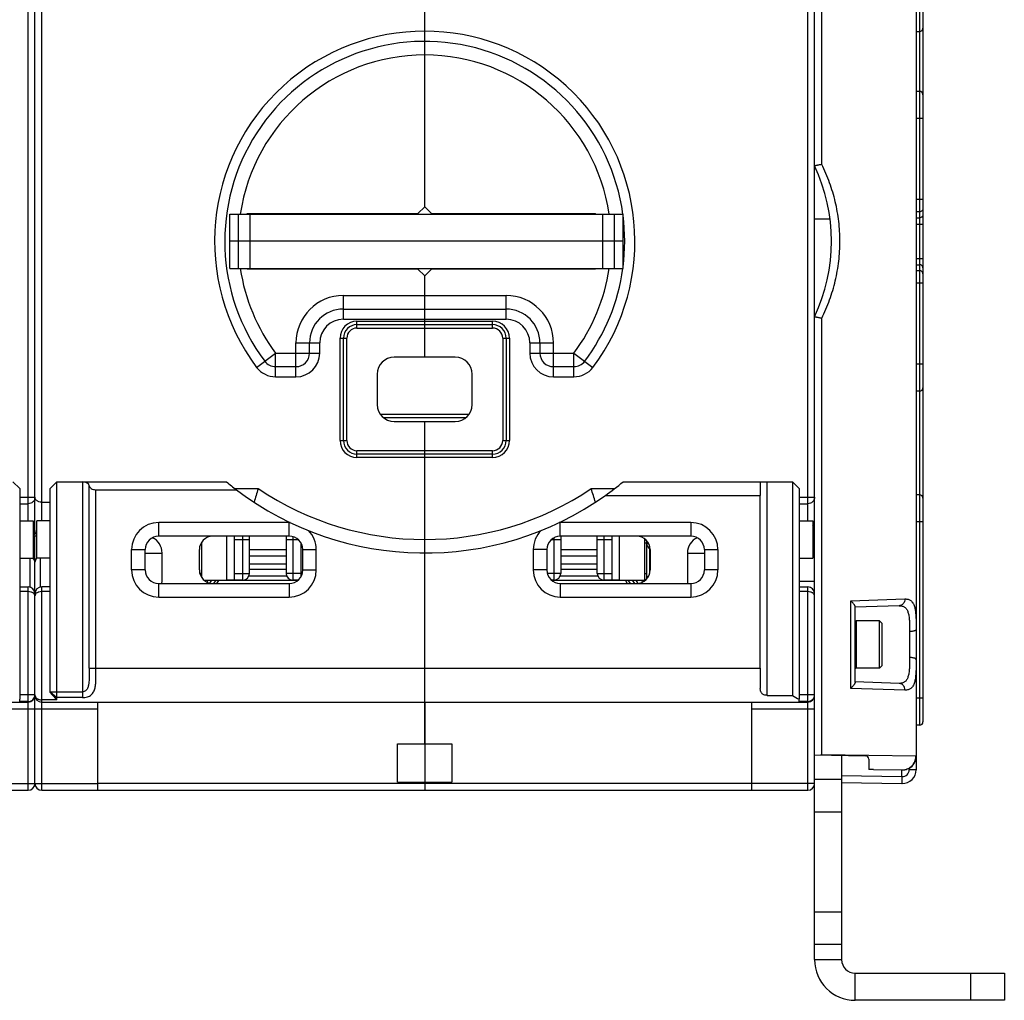
# Model space of a CAD drawing. Units: millimetres. Extents: x 0 to 1189, y 0 to 841.
# Drawn here: x 813 to 958, y 604 to 749 of the extents above; entities that cross this region are included whole.
import ezdxf

# ---------------------------------------------------------------- set-up
doc = ezdxf.new("R2010")
doc.units = ezdxf.units.MM
doc.header["$LTSCALE"] = 65.395
doc.layers.get('0').update_dxf_attribs({"linetype": 'CONTINUOUS'})
for name, color, linetype in [('07_SURFACES', 7, 'CONTINUOUS'), ('09_ROUNDS', 7, 'CONTINUOUS'), ('10_CHAMFER', 7, 'CONTINUOUS')]:
    doc.layers.add(name, color=color, linetype=linetype)

msp = doc.modelspace()

# ---------------------------------------------------------------- linework, layer by layer
at = {"color": 7, "linetype": 'Continuous'}
for p, q in [((945.4, 747.05), (945.9, 747.05)), ((844.15, 720.1), (902.15, 720.1)), ((844.15, 712.1), (844.15, 720.1)), ((845.42, 712.1), (845.42, 720.1)), ((847.15, 712.1), (847.15, 720.1)), ((899.15, 712.1), (899.15, 720.1)), ((900.87, 712.1), (900.87, 720.1)), ((902.15, 712.1), (902.15, 720.1)), ((902.15, 716.1), (844.15, 716.1)), ((844.15, 712.1), (902.15, 712.1)), ((877.4, 699), (868.4, 699)), ((865.9, 696.5), (865.9, 692)), ((879.9, 692), (879.9, 696.5)), ((866.33, 690.6), (879.47, 690.6)), ((866.77, 690.1), (879.02, 690.1)), ((868.4, 689.5), (877.4, 689.5)), ((899.54, 678.6), (922.4, 678.6)), ((922.4, 653.1), (922.4, 678.6)), ((813.15, 674.85), (815.15, 674.85)), ((815.15, 674.85), (815.15, 669.35)), ((817.65, 674.85), (815.65, 674.85)), ((815.65, 669.35), (815.65, 674.85)), ((928.15, 674.85), (930.15, 674.85)), ((930.15, 674.85), (930.15, 669.35)), ((843.65, 672.6), (843.65, 666.1)), ((901.65, 666.1), (901.65, 672.6)), ((839.95, 671.6), (839.91, 671.6)), ((905.35, 671.6), (905.65, 671.6)), ((905.65, 666.28), (905.65, 671.92)), ((839.65, 667.6), (839.65, 670.6)), ((847.05, 670.64), (852.45, 670.64)), ((852.45, 669.66), (847.05, 669.66)), ((892.95, 670.64), (898.35, 670.64)), ((898.35, 669.66), (892.95, 669.66)), ((906.15, 670.6), (906.15, 667.6)), ((813.15, 669.35), (815.15, 669.35)), ((817.65, 669.35), (815.65, 669.35)), ((847.05, 668.51), (852.45, 668.51)), ((892.95, 668.51), (898.35, 668.51)), ((928.15, 669.35), (930.15, 669.35)), ((839.95, 667.1), (839.71, 667.1)), ((846.97, 666.73), (852.52, 666.73)), ((852.45, 667.68), (847.05, 667.68)), ((892.87, 666.73), (898.42, 666.73)), ((898.35, 667.68), (892.95, 667.68)), ((905.35, 667.1), (905.65, 667.1)), ((840.32, 666.1), (843.65, 666.1)), ((842.5, 666.1), (842.5, 666.06)), ((854.17, 666.06), (842.5, 666.06)), ((843.65, 666.15), (844.85, 666.15)), ((902.5, 666.06), (891.62, 666.06)), ((900.55, 666.15), (901.65, 666.15)), ((901.65, 666.1), (905.47, 666.1)), ((902.5, 666.1), (902.5, 666.06)), ((936.4, 659.98), (936.52, 660.1)), ((940, 660.1), (936.52, 660.1)), ((936.52, 660.1), (936.52, 653.1)), ((940.4, 659.7), (940, 660.1)), ((940, 653.1), (940, 660.1)), ((940.4, 653.5), (940.4, 659.7)), ((872.9, 653.1), (922.4, 653.1)), ((936.4, 653.22), (936.52, 653.1)), ((940, 653.1), (936.52, 653.1)), ((940.4, 653.5), (940, 653.1)), ((872.9, 648.1), (872.9, 636.1)), ((868.9, 641.93), (876.9, 641.93)), ((868.9, 636.27), (868.9, 641.93)), ((876.9, 641.93), (876.9, 636.27)), ((939.09, 638.17), (938.4, 638.18)), ((868.9, 636.27), (876.9, 636.27)), ((921.15, 636.1), (824.65, 636.1)), ((930.4, 610.1), (934.4, 610.1)), ((936.4, 604.1), (936.4, 608.1))]:
    msp.add_line(p, q, dxfattribs=at)
for centre, radius, start, end in [((868.4, 696.5), 2.5, 90, 180), ((877.4, 696.5), 2.5, 0, 90), ((868.4, 692), 2.5, 180, 270), ((877.4, 692), 2.5, 270, 360), ((872.9, 716.1), 46, 230.5103, 232.8295), ((841.65, 670.6), 2, 90, 180), ((904.15, 670.6), 2, 0, 90), ((841.65, 667.6), 2, 180, 270), ((904.15, 667.6), 2, 270, 360), ((846.05, 667.1), 1, 310.445, 311.2679), ((936.4, 610.1), 2, 180, 270)]:
    msp.add_arc(centre, radius, start, end, dxfattribs=at)
at = {"color": 3, "linetype": 'Continuous'}
msp.add_arc((936.4, 610.1), 6, 180, 270, dxfattribs=at)
at = {"layer": '07_SURFACES', "color": 7, "linetype": 'Continuous'}
msp.add_line((930.4, 719.4), (932.68, 719.4), dxfattribs=at)
at = {"layer": '09_ROUNDS', "color": 7, "linetype": 'Continuous'}
for p, q in [((930.4, 640.32), (930.4, 801.72)), ((931.47, 727.44), (931.47, 800.69)), ((945.4, 796.77), (945.4, 638.1)), ((872.9, 721.2), (872.9, 785.1)), ((945.9, 770.2), (945.9, 644.7)), ((946.4, 769.7), (946.4, 645.2)), ((815.4, 673.1), (815.4, 759.1)), ((814.4, 674.85), (814.4, 757.35)), ((816.4, 674.85), (816.4, 757.35)), ((929.4, 674.85), (929.4, 757.35)), ((945.9, 738.22), (945.4, 738.22)), ((946.4, 734.22), (945.4, 734.22)), ((946.4, 722.29), (945.4, 722.29)), ((945.9, 720.44), (945.4, 720.44)), ((846.7, 720.2), (871.9, 720.2)), ((846.7, 720.1), (846.7, 720.2)), ((849.7, 720.1), (849.7, 720.2)), ((850.15, 720.1), (850.15, 720.2)), ((896.1, 720.1), (896.1, 720.2)), ((898.1, 720.1), (898.1, 720.2)), ((945.4, 719.55), (945.9, 719.55)), ((945.4, 718.63), (946.4, 718.63)), ((945.4, 713.57), (946.4, 713.57)), ((846.7, 712), (846.7, 712.1)), ((871.9, 712), (846.7, 712)), ((849.7, 712), (849.7, 712.1)), ((850.15, 712.1), (850.15, 712)), ((896.1, 712), (896.1, 712.1)), ((898.1, 712), (898.1, 712.1)), ((945.4, 712.64), (945.9, 712.64)), ((945.9, 711.75), (945.4, 711.75)), ((872.9, 699), (872.9, 711)), ((946.4, 709.9), (945.4, 709.9)), ((860.9, 708.1), (884.9, 708.1)), ((860.9, 704.6), (860.9, 708.1)), ((884.9, 704.6), (884.9, 708.1)), ((860.9, 706.1), (884.9, 706.1)), ((860.9, 704.6), (884.9, 704.6)), ((931.47, 640.31), (931.47, 704.75)), ((862.9, 704.3), (882.9, 704.3)), ((862.9, 703.3), (862.9, 704.3)), ((862.9, 703.8), (882.9, 703.8)), ((862.9, 703.3), (882.9, 703.3)), ((882.9, 703.3), (882.9, 704.3)), ((860.4, 701.8), (861.4, 701.8)), ((860.4, 686.7), (860.4, 701.8)), ((860.9, 686.7), (860.9, 701.8)), ((861.4, 686.7), (861.4, 701.8)), ((884.4, 701.8), (885.4, 701.8)), ((884.4, 701.8), (884.4, 686.7)), ((884.9, 701.8), (884.9, 686.7)), ((885.4, 701.8), (885.4, 686.7)), ((853.9, 701.1), (857.4, 701.1)), ((853.9, 696.1), (853.9, 701.1)), ((855.9, 699.6), (855.9, 701.1)), ((857.4, 699.6), (857.4, 701.1)), ((888.4, 701.1), (891.9, 701.1)), ((888.4, 701.1), (888.4, 699.6)), ((889.9, 701.1), (889.9, 699.6)), ((891.9, 696.1), (891.9, 701.1)), ((848.1, 697.5), (850.9, 699.6)), ((850.9, 699.6), (857.4, 699.6)), ((850.9, 696.1), (850.9, 699.6)), ((888.4, 699.6), (894.9, 699.6)), ((894.9, 699.6), (897.7, 697.5)), ((894.9, 696.1), (894.9, 699.6)), ((850.9, 697.6), (853.9, 697.6)), ((891.9, 697.6), (894.9, 697.6)), ((946.4, 697.98), (945.4, 697.98)), ((850.9, 696.1), (853.9, 696.1)), ((891.9, 696.1), (894.9, 696.1)), ((945.9, 693.98), (945.4, 693.98)), ((872.9, 641.93), (872.9, 689.5)), ((860.4, 686.7), (861.4, 686.7)), ((884.4, 686.7), (885.4, 686.7)), ((882.9, 685.2), (862.9, 685.2)), ((862.9, 684.2), (862.9, 685.2)), ((882.9, 684.7), (862.9, 684.7)), ((882.9, 684.2), (862.9, 684.2)), ((882.9, 684.2), (882.9, 685.2)), ((822.4, 680.6), (843.64, 680.6)), ((822.4, 680.6), (822.4, 648.77)), ((823.4, 653.1), (823.4, 680.02)), ((902.15, 680.6), (927.15, 680.6)), ((922.4, 680.33), (922.4, 678.6)), ((923.4, 649.1), (923.4, 680.6)), ((813.15, 678.32), (815.4, 678.32)), ((824.4, 679.44), (845.1, 679.44)), ((824.4, 653.1), (824.4, 679.44)), ((844.9, 679.6), (848.32, 679.6)), ((897.47, 679.6), (900.89, 679.6)), ((928.15, 678.32), (930.4, 678.32)), ((945.9, 678.7), (945.4, 678.7)), ((813.15, 677.37), (814.4, 677.37)), ((816.4, 677.6), (817.65, 677.6)), ((928.15, 677.37), (929.4, 677.37)), ((815.4, 674.1), (815.15, 674.1)), ((852.9, 674.6), (833.65, 674.6)), ((833.65, 672.6), (833.65, 674.6)), ((852.9, 672.6), (852.9, 674.6)), ((912.15, 674.6), (892.9, 674.6)), ((892.9, 672.6), (892.9, 674.6)), ((912.15, 674.6), (912.15, 672.6)), ((946.4, 674.7), (945.4, 674.7)), ((815.65, 672.6), (815.15, 672.6)), ((815.4, 636.1), (815.4, 672.6)), ((852.9, 672.6), (833.65, 672.6)), ((844.85, 666.1), (844.85, 672.6)), ((846.05, 666.1), (846.05, 672.6)), ((847.05, 667.1), (847.05, 672.6)), ((852.45, 672.6), (852.45, 667.1)), ((853.45, 672.52), (853.45, 666.1)), ((912.15, 672.6), (892.9, 672.6)), ((892.95, 672.6), (892.95, 667.1)), ((898.35, 667.1), (898.35, 672.6)), ((899.35, 666.1), (899.35, 672.6)), ((900.55, 666.1), (900.55, 672.6)), ((930.4, 673.45), (930.15, 673.45)), ((839.95, 671.65), (839.95, 666.55)), ((844.85, 672.1), (847.05, 672.1)), ((852.45, 672.1), (854.22, 672.1)), ((854.65, 666.63), (854.65, 671.56)), ((891.57, 672.1), (892.95, 672.1)), ((891.95, 672.36), (891.95, 666.1)), ((898.35, 672.1), (900.55, 672.1)), ((905.35, 666.1), (905.35, 672.2)), ((829.65, 670.6), (831.65, 670.6)), ((829.65, 667.6), (829.65, 670.6)), ((831.65, 667.6), (831.65, 670.6)), ((831.65, 670.1), (834.15, 670.1)), ((834.15, 666.12), (834.15, 670.1)), ((854.9, 670.6), (856.9, 670.6)), ((854.9, 667.6), (854.9, 670.6)), ((856.9, 667.6), (856.9, 670.6)), ((890.9, 670.6), (888.9, 670.6)), ((888.9, 670.6), (888.9, 667.6)), ((890.9, 670.6), (890.9, 667.6)), ((911.65, 670.1), (914.15, 670.1)), ((911.65, 670.1), (911.65, 666.12)), ((914.15, 670.6), (916.15, 670.6)), ((914.15, 670.6), (914.15, 667.6)), ((916.15, 670.6), (916.15, 667.6)), ((814.65, 669.35), (814.65, 665.07)), ((816.15, 669.35), (816.15, 665.07)), ((831.65, 667.6), (829.65, 667.6)), ((844.85, 667.1), (847.05, 667.1)), ((854.65, 667.1), (852.45, 667.1)), ((854.9, 667.6), (856.9, 667.6)), ((890.9, 667.6), (888.9, 667.6)), ((892.95, 667.1), (890.96, 667.1)), ((898.35, 667.1), (900.55, 667.1)), ((905.8, 666.48), (905.65, 666.71)), ((916.15, 667.6), (914.15, 667.6)), ((833.65, 665.6), (852.9, 665.6)), ((833.65, 663.6), (833.65, 665.6)), ((840.78, 665.8), (840.97, 666.1)), ((841.21, 665.65), (841.49, 666.1)), ((841.8, 665.6), (842.11, 666.1)), ((842.21, 665.6), (842.5, 666.06)), ((846.05, 666.1), (844.85, 666.1)), ((852.9, 665.6), (852.9, 663.6)), ((854.22, 666.1), (853.45, 666.1)), ((891.95, 666.1), (891.57, 666.1)), ((892.9, 665.6), (912.15, 665.6)), ((892.9, 665.6), (892.9, 663.6)), ((900.55, 666.1), (899.35, 666.1)), ((902.5, 666.06), (902.78, 665.6)), ((902.88, 666.1), (903.19, 665.6)), ((903.5, 666.1), (903.82, 665.6)), ((904.02, 666.1), (904.34, 665.61)), ((904.85, 666.1), (905.04, 665.81)), ((912.15, 665.6), (912.15, 663.6)), ((928.15, 665.95), (930.4, 665.95)), ((813.15, 665.1), (814.4, 665.1)), ((814.4, 664.4), (813.15, 664.4)), ((814.4, 635.1), (814.4, 665.1)), ((817.65, 665.1), (816.4, 665.1)), ((816.4, 635.1), (816.4, 665.1)), ((817.65, 664.4), (816.4, 664.4)), ((928.15, 665.1), (929.4, 665.1)), ((929.4, 664.4), (928.15, 664.4)), ((929.4, 635.1), (929.4, 665.1)), ((833.65, 663.6), (852.9, 663.6)), ((892.9, 663.6), (912.15, 663.6)), ((935.75, 663.06), (943.74, 663.32)), ((935.75, 650.13), (935.75, 663.06)), ((942.88, 662.32), (936.4, 662.1)), ((936.4, 651.03), (936.4, 662.17)), ((944.43, 658.51), (944.43, 654.69)), ((823.4, 653.1), (872.9, 653.1)), ((922.4, 653.1), (922.4, 650.1)), ((942.88, 650.87), (936.4, 651.1)), ((943.74, 649.87), (935.75, 650.13)), ((701.4, 648.1), (814.4, 648.1)), ((815.4, 649.18), (813.15, 649.18)), ((813.15, 648.2), (813.15, 648.52)), ((814.4, 648.2), (813.15, 648.2)), ((816.4, 648.1), (929.4, 648.1)), ((824.65, 635.1), (824.65, 648.1)), ((921.15, 635.1), (921.15, 648.1)), ((923.4, 649.1), (927.15, 649.1)), ((930.4, 649.18), (928.15, 649.18)), ((928.15, 648.2), (928.15, 648.52)), ((929.4, 648.2), (928.15, 648.2)), ((946.4, 648.7), (945.4, 648.7)), ((806.15, 647.1), (824.65, 647.1)), ((921.15, 647.1), (930.4, 647.1)), ((945.9, 644.7), (945.4, 644.7)), ((930.4, 640.32), (937.9, 640.19)), ((931.47, 640.31), (931.32, 640.31)), ((945.34, 640.1), (931.47, 640.31)), ((931.47, 640.3), (931.47, 640.31)), ((934.4, 640.25), (934.4, 610.1)), ((938.4, 639.69), (938.4, 638.18)), ((945.34, 640.1), (945.4, 640.1)), ((939.09, 638.17), (943.31, 638.1)), ((943.3, 638.1), (943.33, 638.1)), ((943.3, 637.1), (943.3, 638.1)), ((944.36, 638.34), (944.36, 638.1)), ((945.4, 638.1), (944.36, 638.1)), ((872.9, 636.27), (872.9, 635.1)), ((930.4, 636.74), (934.4, 636.74)), ((934.4, 637.25), (943.3, 637.1)), ((934.4, 636.25), (943.3, 636.1)), ((943.33, 637.1), (943.3, 637.1)), ((701.4, 635.1), (814.4, 635.1)), ((806.15, 636.1), (824.65, 636.1)), ((816.4, 635.1), (929.4, 635.1)), ((930.4, 636.1), (921.15, 636.1)), ((943.33, 636.1), (943.3, 636.1)), ((930.4, 631.92), (934.4, 631.92)), ((934.4, 617.12), (930.4, 617.12)), ((934.4, 612.31), (930.4, 612.31)), ((936.4, 608.1), (958.4, 608.1)), ((953.4, 608.1), (953.4, 604.1)), ((958.4, 608.1), (958.4, 604.1))]:
    msp.add_line(p, q, dxfattribs=at)
at = {"layer": '09_ROUNDS', "color": 3, "linetype": 'Continuous'}
for p, q in [((930.4, 610.1), (930.4, 640.32)), ((958.4, 604.1), (936.4, 604.1))]:
    msp.add_line(p, q, dxfattribs=at)
at = {"layer": '09_ROUNDS', "color": 7, "linetype": 'Continuous'}
for centre, radius, start, end in [((872.9, 716.1), 31, 323.1301, 216.8699), ((945.9, 747.55), 0.5, 270, 360), ((872.9, 716.1), 29.5, 7.7937, 216.8699), ((872.9, 716.1), 27.5, 8.3648, 171.6352), ((945.9, 737.72), 0.5, 0, 90), ((906.9, 716.1), 26, 334.6684, 25.3316), ((872.9, 716.1), 29.5, 352.5893, 7.452), ((872.9, 716.1), 27.5, 188.3643, 216.8699), ((872.9, 716.1), 27.5, 323.1301, 351.6357), ((872.9, 716.1), 29.5, 323.1301, 352.2066), ((860.9, 701.1), 7, 90, 180), ((884.9, 701.1), 7, 0, 90), ((860.9, 701.1), 5, 90, 180), ((884.9, 701.1), 5, 0, 90), ((860.9, 701.1), 3.5, 90, 180), ((884.9, 701.1), 3.5, 0, 90), ((862.9, 701.8), 2.5, 90, 180), ((862.9, 701.8), 2, 90, 180), ((862.9, 701.8), 1.5, 90, 180), ((882.9, 701.8), 2.5, 0, 90), ((882.9, 701.8), 2, 0, 90), ((882.9, 701.8), 1.5, 0, 90), ((853.9, 699.6), 3.5, 270, 360), ((853.9, 699.6), 2, 270, 360), ((891.9, 699.6), 3.5, 180, 270), ((891.9, 699.6), 2, 180, 270), ((850.9, 699.6), 3.5, 216.8699, 270), ((850.9, 699.6), 2, 216.8699, 270), ((894.9, 699.6), 2, 270, 323.1301), ((894.9, 699.6), 3.5, 270, 323.1301), ((945.9, 694.48), 0.5, 270, 360), ((862.9, 686.7), 2.5, 180, 270), ((862.9, 686.7), 2, 180, 270), ((862.9, 686.7), 1.5, 180, 270), ((882.9, 686.7), 2.5, 270, 360), ((882.9, 686.7), 2, 270, 360), ((882.9, 686.7), 1.5, 270, 360), ((872.9, 716.1), 46, 232.8295, 305.3911), ((1149.1, 587.81), 314.47, 163.0299, 163.4097), ((872.9, 716.1), 44, 236.0521, 303.9479), ((596.68, 587.81), 314.48, 16.5903, 16.9701), ((945.9, 678.2), 0.5, 0, 90), ((833.65, 670.6), 4, 90, 180), ((852.9, 670.6), 4, 87.6513, 90), ((892.9, 670.6), 4, 90, 92.3486), ((912.15, 670.6), 4, 0, 90), ((814.9, 673.1), 0.5, 300.0306, 360), ((833.65, 670.6), 2, 90, 180), ((852.9, 670.6), 2, 0, 90), ((852.9, 670.6), 4, 0, 44.8915), ((892.9, 670.6), 4, 135.1085, 180), ((892.9, 670.6), 2, 90, 180), ((912.15, 670.6), 2, 0, 90), ((831.65, 670.1), 2.5, 0, 64.9144), ((914.15, 670.1), 2.5, 115.0856, 180), ((814.42, 668.71), 0.977, 41.6151, 42.3408), ((816.37, 668.71), 0.977, 137.6592, 138.3849), ((833.65, 667.6), 4, 180, 270), ((833.65, 667.6), 2, 180, 270), ((846.05, 667.1), 1, 270, 360), ((853.45, 667.1), 1, 180, 270), ((852.9, 667.6), 4, 270, 360), ((852.9, 667.6), 2, 270, 360), ((892.9, 667.6), 4, 180, 270), ((892.9, 667.6), 2, 180, 270), ((891.95, 667.1), 1, 270, 360), ((899.35, 667.1), 1, 180, 270), ((912.15, 667.6), 4, 270, 360), ((912.15, 667.6), 2, 270, 360), ((814.4, 664.1), 1, 0, 90), ((816.4, 664.1), 1, 90, 180), ((929.4, 664.1), 1, 0, 90), ((814.4, 649.1), 1, 270, 360), ((814.43, 649.18), 0.961, 355.4085, 359.9988), ((814.44, 649.18), 0.96, 355.1965, 355.4079), ((816.05, 649.18), 0.651, 179.9786, 186.1277), ((816.03, 649.18), 0.635, 186.1531, 187.0859), ((816.4, 649.1), 1, 180, 270), ((929.4, 649.1), 1, 270, 360), ((945.9, 645.2), 0.5, 270, 360), ((937.9, 639.69), 0.5, 0, 89), ((943.4, 640.1), 2, 268, 360), ((943.4, 638.1), 2, 268, 360), ((943.36, 638.1), 1, 268, 360), ((814.4, 636.1), 1, 270, 360), ((816.4, 636.1), 1, 180, 270), ((929.4, 636.1), 1, 270, 360)]:
    msp.add_arc(centre, radius, start, end, dxfattribs=at)
for centre, major_axis, ratio, start_param, end_param in [((822.4, 680.02), (1, 0), 0.57735, 0, 1.570796), ((824.4, 680.02), (1, 0), 0.57735, -3.141593, -1.570796), ((923.4, 680.33), (0, 1.73), 0.57735, 1.415472, 1.570796), ((831.65, 666.12), (0, 2.57), 0.973482, -1.773691, -1.570796), ((914.15, 666.12), (0, 2.57), 0.973482, 1.570796, 1.773691)]:
    msp.add_ellipse(centre, major_axis=major_axis, ratio=ratio, start_param=start_param, end_param=end_param, dxfattribs=at)
for points, knots in [([(931.47, 727.44), (931.4, 727.43), (931.27, 727.4), (931.07, 727.36), (930.92, 727.33), (930.8, 727.3), (930.72, 727.28), (930.65, 727.27), (930.59, 727.26), (930.53, 727.25), (930.49, 727.24), (930.45, 727.23), (930.43, 727.23), (930.42, 727.22), (930.41, 727.22), (930.4, 727.22), (930.4, 727.22), (930.4, 727.22), (930.4, 727.22)], [0, 0, 0, 0, 0.188603, 0.372455, 0.544265, 0.623433, 0.696971, 0.764074, 0.823986, 0.876014, 0.919543, 0.95405, 0.967785, 0.979116, 0.988012, 0.99445, 0.998423, 1, 1, 1, 1]), ([(934.15, 716.1), (934.15, 717.08), (934.03, 719.04), (933.52, 721.94), (932.67, 724.76), (931.9, 726.57), (931.47, 727.44)], [0, 0, 0, 0, 0.250162, 0.500162, 0.750035, 1, 1, 1, 1]), ([(946.4, 720.91), (946.4, 720.88), (946.39, 720.81), (946.36, 720.73), (946.31, 720.65), (946.23, 720.55), (946.09, 720.47), (945.96, 720.44), (945.9, 720.44)], [0, 0, 0, 0, 0.120374, 0.241514, 0.36406, 0.488418, 0.741608, 1, 1, 1, 1]), ([(946.4, 720.02), (946.4, 719.99), (946.39, 719.92), (946.36, 719.84), (946.31, 719.76), (946.23, 719.66), (946.09, 719.58), (945.96, 719.55), (945.9, 719.55)], [0, 0, 0, 0, 0.120374, 0.241514, 0.36406, 0.488418, 0.741608, 1, 1, 1, 1]), ([(931.47, 704.75), (931.9, 705.63), (932.67, 707.43), (933.52, 710.26), (934.03, 713.16), (934.15, 715.12), (934.15, 716.1)], [0, 0, 0, 0, 0.249965, 0.499838, 0.749838, 1, 1, 1, 1]), ([(946.4, 712.18), (946.4, 712.21), (946.39, 712.27), (946.36, 712.36), (946.31, 712.44), (946.23, 712.53), (946.09, 712.62), (945.96, 712.64), (945.9, 712.64)], [0, 0, 0, 0, 0.120374, 0.241514, 0.36406, 0.488418, 0.741608, 1, 1, 1, 1]), ([(946.4, 711.29), (946.4, 711.32), (946.39, 711.38), (946.36, 711.47), (946.31, 711.55), (946.23, 711.64), (946.09, 711.73), (945.96, 711.75), (945.9, 711.75)], [0, 0, 0, 0, 0.120374, 0.241514, 0.36406, 0.488418, 0.741608, 1, 1, 1, 1]), ([(930.4, 704.97), (930.4, 704.97), (930.4, 704.97), (930.4, 704.97), (930.41, 704.97), (930.42, 704.97), (930.43, 704.97), (930.45, 704.97), (930.49, 704.96), (930.53, 704.95), (930.59, 704.94), (930.65, 704.93), (930.72, 704.91), (930.8, 704.9), (930.92, 704.87), (931.07, 704.84), (931.27, 704.8), (931.4, 704.77), (931.47, 704.75)], [0, 0, 0, 0, 0.001577, 0.00555, 0.011988, 0.020884, 0.032215, 0.04595, 0.080457, 0.123986, 0.176014, 0.235926, 0.303029, 0.376567, 0.455735, 0.627545, 0.811397, 1, 1, 1, 1]), ([(815.4, 678.32), (815.4, 678.26), (815.38, 678.13), (815.32, 677.95), (815.23, 677.79), (815.06, 677.59), (814.79, 677.42), (814.53, 677.37), (814.4, 677.37)], [0, 0, 0, 0, 0.122031, 0.244566, 0.368028, 0.492691, 0.744599, 1, 1, 1, 1]), ([(816.4, 677.6), (816.25, 677.6), (816.05, 677.63), (815.8, 677.73), (815.65, 677.83), (815.54, 677.94), (815.46, 678.06), (815.41, 678.19), (815.4, 678.28), (815.4, 678.32)], [0, 0, 0, 0, 0.31303, 0.454896, 0.583609, 0.699939, 0.806044, 0.904901, 1, 1, 1, 1]), ([(930.4, 678.32), (930.4, 678.26), (930.38, 678.13), (930.32, 677.95), (930.23, 677.79), (930.06, 677.59), (929.79, 677.42), (929.53, 677.37), (929.4, 677.37)], [0, 0, 0, 0, 0.122031, 0.244566, 0.368028, 0.492691, 0.744599, 1, 1, 1, 1]), ([(815.15, 674.16), (815.2, 674.23), (815.28, 674.37), (815.33, 674.52), (815.35, 674.6)], [0, 0, 0, 0, 0.512732, 1, 1, 1, 1]), ([(815.35, 674.6), (815.36, 674.63), (815.38, 674.76), (815.4, 674.89), (815.4, 674.99)], [0, 0, 0, 0, 0.251679, 1, 1, 1, 1]), ([(930.15, 674.16), (930.2, 674.23), (930.28, 674.37), (930.33, 674.52), (930.35, 674.6)], [0, 0, 0, 0, 0.512732, 1, 1, 1, 1]), ([(930.35, 674.6), (930.36, 674.63), (930.38, 674.76), (930.4, 674.89), (930.4, 674.99)], [0, 0, 0, 0, 0.251679, 1, 1, 1, 1]), ([(815.41, 673.28), (815.41, 673.3), (815.4, 673.39), (815.4, 673.49), (815.4, 673.56)], [0, 0, 0, 0, 0.237519, 1, 1, 1, 1]), ([(815.64, 672.71), (815.62, 672.75), (815.51, 672.92), (815.44, 673.12), (815.41, 673.28)], [0, 0, 0, 0, 0.239453, 1, 1, 1, 1]), ([(815.4, 668.73), (815.4, 668.84), (815.35, 669.07), (815.23, 669.27), (815.15, 669.36)], [0, 0, 0, 0, 0.49802, 1, 1, 1, 1]), ([(815.64, 669.36), (815.56, 669.27), (815.44, 669.07), (815.4, 668.84), (815.4, 668.73)], [0, 0, 0, 0, 0.50198, 1, 1, 1, 1]), ([(815.4, 663.76), (815.4, 663.8), (815.38, 663.89), (815.33, 664), (815.25, 664.11), (815.13, 664.21), (814.98, 664.29), (814.74, 664.38), (814.53, 664.4), (814.4, 664.4)], [0, 0, 0, 0, 0.092865, 0.188717, 0.292262, 0.407493, 0.536936, 0.68098, 1, 1, 1, 1]), ([(816.4, 664.4), (816.26, 664.4), (816.05, 664.38), (815.81, 664.29), (815.66, 664.21), (815.54, 664.11), (815.46, 664), (815.41, 663.89), (815.4, 663.8), (815.4, 663.76)], [0, 0, 0, 0, 0.31902, 0.463064, 0.592507, 0.707738, 0.811283, 0.907135, 1, 1, 1, 1]), ([(930.4, 663.76), (930.4, 663.8), (930.38, 663.89), (930.33, 664), (930.25, 664.11), (930.13, 664.21), (929.98, 664.29), (929.74, 664.38), (929.53, 664.4), (929.4, 664.4)], [0, 0, 0, 0, 0.092865, 0.188717, 0.292262, 0.407493, 0.536936, 0.68098, 1, 1, 1, 1]), ([(936.4, 662.17), (936.4, 662.2), (936.38, 662.26), (936.34, 662.35), (936.27, 662.45), (936.19, 662.57), (936.1, 662.69), (935.95, 662.86), (935.84, 662.98), (935.75, 663.06)], [0, 0, 0, 0, 0.069637, 0.161436, 0.272083, 0.397942, 0.535942, 0.683598, 1, 1, 1, 1]), ([(943.74, 663.32), (943.74, 663.2), (943.7, 662.94), (943.54, 662.67), (943.37, 662.5), (943.22, 662.4), (943.05, 662.34), (942.94, 662.33), (942.88, 662.32)], [0, 0, 0, 0, 0.262693, 0.517563, 0.64144, 0.76269, 0.881902, 1, 1, 1, 1]), ([(943.74, 663.32), (943.82, 663.33), (943.98, 663.32), (944.21, 663.28), (944.42, 663.2), (944.61, 663.08), (944.78, 662.92), (944.92, 662.72), (945.04, 662.49), (945.14, 662.21), (945.22, 661.9), (945.28, 661.55), (945.32, 661.17), (945.37, 660.6), (945.39, 659.82), (945.4, 659.17), (945.4, 658.84)], [0, 0, 0, 0, 0.046288, 0.089628, 0.131098, 0.172141, 0.214405, 0.259492, 0.308731, 0.36308, 0.423126, 0.489137, 0.561132, 0.638934, 0.810517, 1, 1, 1, 1]), ([(942.88, 662.32), (942.96, 662.33), (943.11, 662.32), (943.32, 662.29), (943.52, 662.22), (943.7, 662.12), (943.86, 661.98), (943.99, 661.81), (944.1, 661.6), (944.19, 661.37), (944.27, 661.1), (944.32, 660.8), (944.37, 660.47), (944.41, 659.98), (944.43, 659.33), (944.43, 658.79), (944.43, 658.51)], [0, 0, 0, 0, 0.049636, 0.096161, 0.140461, 0.183831, 0.227861, 0.274184, 0.324206, 0.37894, 0.438977, 0.504544, 0.575586, 0.651845, 0.818336, 1, 1, 1, 1]), ([(945.4, 658.84), (945.4, 658.83), (945.39, 658.8), (945.38, 658.77), (945.35, 658.74), (945.31, 658.7), (945.23, 658.65), (945.11, 658.6), (944.96, 658.56), (944.8, 658.53), (944.62, 658.51), (944.49, 658.51), (944.43, 658.51)], [0, 0, 0, 0, 0.029702, 0.06151, 0.097091, 0.137535, 0.234909, 0.354944, 0.495649, 0.653338, 0.823259, 1, 1, 1, 1]), ([(944.43, 654.69), (944.43, 654.41), (944.43, 653.87), (944.41, 653.21), (944.37, 652.73), (944.32, 652.4), (944.27, 652.1), (944.19, 651.83), (944.1, 651.59), (943.99, 651.39), (943.86, 651.21), (943.7, 651.08), (943.52, 650.97), (943.32, 650.91), (943.11, 650.87), (942.96, 650.87), (942.88, 650.87)], [0, 0, 0, 0, 0.181664, 0.348155, 0.424414, 0.495456, 0.561023, 0.62106, 0.675794, 0.725816, 0.772139, 0.816168, 0.859538, 0.903839, 0.950364, 1, 1, 1, 1]), ([(945.4, 654.36), (945.4, 654.02), (945.39, 653.38), (945.37, 652.6), (945.32, 652.03), (945.28, 651.64), (945.22, 651.3), (945.14, 650.99), (945.04, 650.71), (944.92, 650.47), (944.78, 650.27), (944.61, 650.12), (944.42, 650), (944.21, 649.92), (943.98, 649.87), (943.82, 649.87), (943.74, 649.87)], [0, 0, 0, 0, 0.189483, 0.361065, 0.438867, 0.510863, 0.576874, 0.636919, 0.691268, 0.740508, 0.785595, 0.827859, 0.868902, 0.910371, 0.953711, 1, 1, 1, 1]), ([(945.4, 654.36), (945.4, 654.37), (945.39, 654.39), (945.38, 654.43), (945.35, 654.46), (945.31, 654.5), (945.23, 654.55), (945.11, 654.59), (944.96, 654.63), (944.8, 654.66), (944.62, 654.68), (944.49, 654.69), (944.43, 654.69)], [0, 0, 0, 0, 0.029702, 0.06151, 0.097091, 0.137535, 0.234909, 0.354944, 0.495649, 0.653338, 0.823259, 1, 1, 1, 1]), ([(822.4, 648.77), (822.52, 648.77), (822.77, 648.78), (823.12, 648.86), (823.44, 648.99), (823.7, 649.16), (823.91, 649.38), (824.06, 649.63), (824.18, 649.91), (824.26, 650.21), (824.32, 650.53), (824.37, 650.99), (824.39, 651.59), (824.4, 652.33), (824.4, 652.84), (824.4, 653.1)], [0, 0, 0, 0, 0.06977, 0.135991, 0.196942, 0.253182, 0.306725, 0.359843, 0.414254, 0.470919, 0.530194, 0.592057, 0.722522, 0.859587, 1, 1, 1, 1]), ([(823.4, 653.1), (823.4, 652.93), (823.4, 652.58), (823.39, 652.07), (823.39, 651.57), (823.37, 651.15), (823.33, 650.82), (823.29, 650.58), (823.24, 650.35), (823.16, 650.13), (823.04, 649.93), (822.87, 649.77), (822.65, 649.66), (822.48, 649.63), (822.4, 649.63)], [0, 0, 0, 0, 0.130383, 0.260205, 0.388816, 0.515361, 0.577516, 0.638693, 0.69873, 0.757593, 0.815682, 0.874342, 0.935665, 1, 1, 1, 1]), ([(936.4, 651.03), (936.4, 651), (936.38, 650.94), (936.34, 650.85), (936.27, 650.74), (936.19, 650.63), (936.1, 650.51), (935.95, 650.34), (935.84, 650.22), (935.75, 650.13)], [0, 0, 0, 0, 0.069637, 0.161436, 0.272083, 0.397942, 0.535942, 0.683598, 1, 1, 1, 1]), ([(943.74, 649.87), (943.74, 650), (943.7, 650.25), (943.54, 650.53), (943.37, 650.7), (943.22, 650.79), (943.05, 650.85), (942.94, 650.87), (942.88, 650.87)], [0, 0, 0, 0, 0.262693, 0.517563, 0.64144, 0.76269, 0.881902, 1, 1, 1, 1]), ([(923.4, 649.1), (923.32, 649.1), (923.16, 649.11), (922.94, 649.17), (922.76, 649.27), (922.61, 649.4), (922.5, 649.56), (922.44, 649.73), (922.4, 649.91), (922.4, 650.03), (922.4, 650.1)], [0, 0, 0, 0, 0.149087, 0.290527, 0.420555, 0.540383, 0.654319, 0.766977, 0.881629, 1, 1, 1, 1]), ([(814.4, 648.2), (814.52, 648.2), (814.77, 648.24), (815.09, 648.44), (815.31, 648.74), (815.38, 648.98), (815.39, 649.1)], [0, 0, 0, 0, 0.252227, 0.503206, 0.752338, 1, 1, 1, 1]), ([(815.4, 649.1), (815.41, 649.06), (815.43, 648.97), (815.48, 648.85), (815.57, 648.73), (815.69, 648.63), (815.83, 648.55), (816.07, 648.46), (816.26, 648.43), (816.4, 648.43)], [0, 0, 0, 0, 0.09919, 0.201003, 0.308728, 0.425477, 0.553543, 0.69364, 1, 1, 1, 1]), ([(929.4, 648.2), (929.53, 648.2), (929.79, 648.25), (930.07, 648.43), (930.23, 648.63), (930.33, 648.8), (930.38, 648.99), (930.4, 649.11), (930.4, 649.18)], [0, 0, 0, 0, 0.251731, 0.502094, 0.627144, 0.75173, 0.875962, 1, 1, 1, 1]), ([(943.31, 638.1), (943.44, 638.1), (943.71, 638.12), (944.09, 638.23), (944.44, 638.41), (944.75, 638.66), (945.01, 638.97), (945.2, 639.32), (945.31, 639.7), (945.34, 639.97), (945.34, 640.1)], [0, 0, 0, 0, 0.124771, 0.249578, 0.374451, 0.499409, 0.624457, 0.749587, 0.874778, 1, 1, 1, 1]), ([(943.3, 637.1), (943.29, 637.03), (943.29, 636.91), (943.29, 636.72), (943.29, 636.57), (943.28, 636.47), (943.28, 636.39), (943.28, 636.33), (943.29, 636.27), (943.29, 636.22), (943.29, 636.18), (943.29, 636.14), (943.29, 636.12), (943.29, 636.11), (943.29, 636.1), (943.29, 636.1), (943.29, 636.1), (943.3, 636.1)], [0, 0, 0, 0, 0.194828, 0.382151, 0.554786, 0.633498, 0.706115, 0.771941, 0.830343, 0.880765, 0.922725, 0.955829, 0.979777, 0.988257, 0.994397, 0.998232, 1, 1, 1, 1]), ([(943.33, 636.1), (943.32, 636.1), (943.32, 636.1), (943.32, 636.11), (943.32, 636.12), (943.32, 636.14), (943.31, 636.18), (943.31, 636.22), (943.31, 636.27), (943.31, 636.33), (943.31, 636.42), (943.31, 636.55), (943.31, 636.72), (943.32, 636.9), (943.32, 637.03), (943.33, 637.1)], [0, 0, 0, 0, 0.002088, 0.006071, 0.020823, 0.044831, 0.077957, 0.119914, 0.170314, 0.228681, 0.294458, 0.445666, 0.618156, 0.805325, 1, 1, 1, 1])]:
    msp.add_open_spline(points, degree=3, knots=knots, dxfattribs=at)
at = {"layer": '10_CHAMFER', "color": 7, "linetype": 'Continuous'}
for p, q in [((872.9, 721.2), (872.9, 743.6)), ((871.9, 720.2), (872.9, 721.2)), ((872.9, 721.2), (873.9, 720.2)), ((873.9, 720.2), (898.1, 720.2)), ((872.9, 711), (871.9, 712)), ((873.9, 712), (872.9, 711)), ((898.1, 712), (873.9, 712)), ((872.9, 708.1), (872.9, 711)), ((813.15, 679.6), (812.15, 680.6)), ((818.63, 680.6), (817.65, 679.62)), ((818.63, 680.6), (822.4, 680.6)), ((818.63, 648.43), (818.63, 680.6)), ((928.15, 679.6), (927.15, 680.6)), ((927.15, 680.6), (927.15, 649.1)), ((813.15, 679.6), (813.15, 648.52)), ((817.65, 649.5), (817.65, 679.62)), ((928.15, 679.6), (928.15, 648.52)), ((905.86, 671.63), (905.65, 671.39)), ((905.65, 671.23), (906.12, 670.62)), ((906.14, 670.64), (906.12, 670.62)), ((906.12, 667.31), (906.12, 670.62)), ((817.65, 649.63), (822.4, 649.63)), ((817.65, 649.62), (818.63, 648.77)), ((818.63, 648.43), (816.4, 648.43)), ((822.4, 648.77), (818.63, 648.77))]:
    msp.add_line(p, q, dxfattribs=at)
for centre, radius, start, end in [((872.9, 716.1), 46, 305.3911, 309.4897), ((868.74, 695.3), 68.62, 221.8732, 223.085)]:
    msp.add_arc(centre, radius, start, end, dxfattribs=at)
msp.add_ellipse((930.15, 653.1), major_axis=(0, 5), ratio=1, start_param=-3.785094, end_param=-3.553109, dxfattribs=at)

doc.saveas('drawing.dxf')
